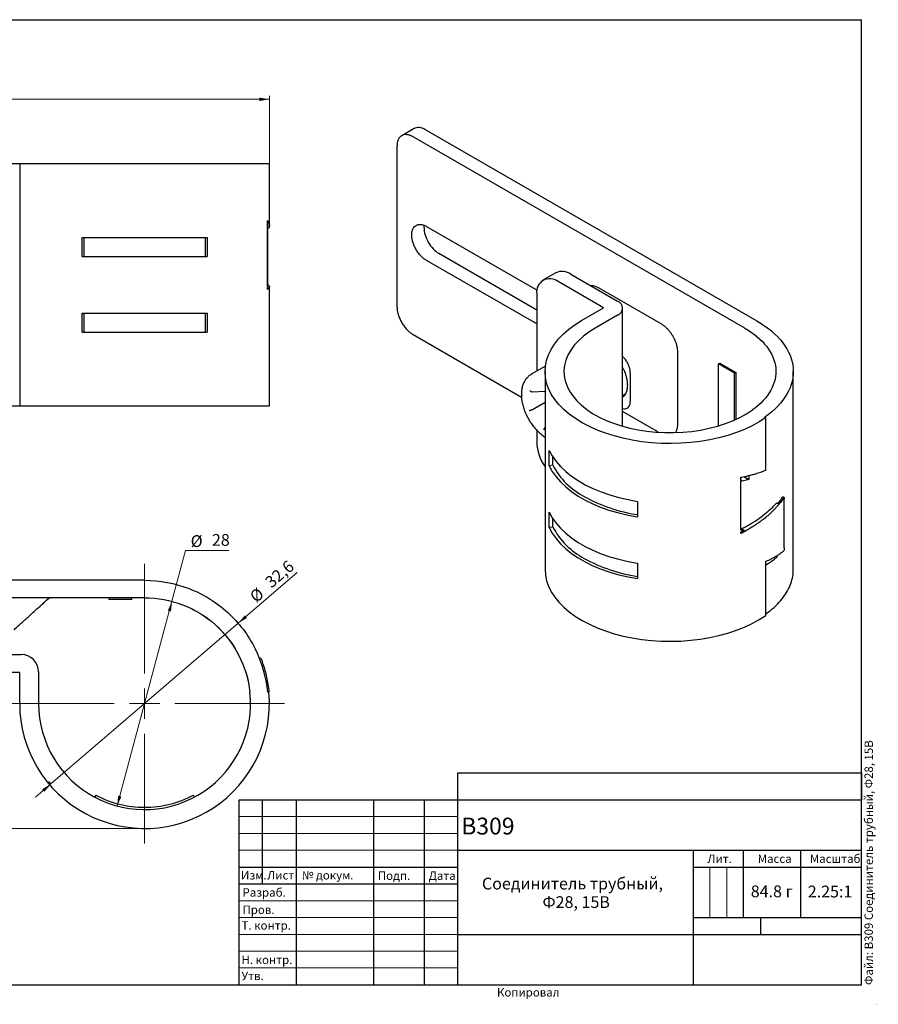
# Model space of a CAD drawing. Units: millimetres. Extents: x 8 to 420, y -1 to 292.
# Drawn here: x 165 to 420, y -1 to 292 of the extents above; entities that cross this region are included whole.
import ezdxf

# ---------------------------------------------------------------- set-up
doc = ezdxf.new("R2010")
doc.units = ezdxf.units.MM
doc.layers.add('ГЕОМЕТРИЯ', color=90, linetype='Continuous', lineweight=25)
doc.styles.add('SLDTEXTSTYLE0', font='TXT', dxfattribs={"width": 0.7, "bigfont": 'bigfont'})
doc.styles.add('SLDTEXTSTYLE1', font='TXT', dxfattribs={"width": 0.7})
doc.dimstyles.new('SLDDIMSTYLE1', dxfattribs={"dimtxt": 3.5, "dimasz": 3, "dimexe": 0, "dimexo": 0.0625, "dimgap": 0.875, "dimtad": 2, "dimdec": 3, "dimlfac": 0.444444, "dimrnd": 1e-09, "dimzin": 12, "dimdsep": 46, "dimtxsty": 'SLDTEXTSTYLE1', "dimsah": 1, "dimcen": 0.09, "dimadec": 0, "dimazin": 3, "dimtfac": 1, "dimtofl": 0, "dimtmove": 0, "dimatfit": 3, "dimfxl": 0, "dimfrac": 2, "dimtolj": 1, "dimtzin": 12, "dimarcsym": 0})
doc.dimstyles.new('SLDDIMSTYLE2', dxfattribs={"dimtxt": 3.5, "dimasz": 3, "dimexe": 0, "dimexo": 0.0625, "dimgap": 0.875, "dimtad": 2, "dimdec": 3, "dimlfac": 0.444444, "dimrnd": 1e-09, "dimzin": 12, "dimdsep": 46, "dimtxsty": 'SLDTEXTSTYLE1', "dimsah": 1, "dimcen": 0.09, "dimadec": 0, "dimazin": 3, "dimtfac": 1, "dimtmove": 0, "dimatfit": 0, "dimfxl": 0, "dimfrac": 2, "dimtolj": 1, "dimtzin": 12, "dimarcsym": 0})
doc.dimstyles.new('SLDDIMSTYLE3', dxfattribs={"dimtxt": 3.5, "dimasz": 3, "dimexe": 0, "dimexo": 0.0625, "dimgap": 0.875, "dimtad": 0, "dimtih": 1, "dimtoh": 1, "dimdec": 3, "dimlfac": 0.444444, "dimrnd": 1e-09, "dimzin": 12, "dimdsep": 46, "dimtxsty": 'SLDTEXTSTYLE1', "dimsah": 1, "dimcen": 0, "dimadec": 0, "dimazin": 3, "dimtfac": 1, "dimtofl": 0, "dimtmove": 0, "dimatfit": 3, "dimfxl": 0, "dimfrac": 2, "dimtolj": 1, "dimtzin": 12, "dimarcsym": 0})

# ---------------------------------------------------------------- blocks, each defined once
blk = doc.blocks.new('_D_1')
at = {"color": 7, "linetype": 'Continuous', "lineweight": 0}
for p, q in [((62.41, 125.29), (44.65, 125.29)), ((45.65, 125.29), (45.65, 51.49)), ((201.91, 51.49), (44.65, 51.49))]:
    blk.add_line(p, q, dxfattribs=at)
at = {"color": 7, "linetype": 'Continuous', "lineweight": 18}
for points in [[(45.65, 125.29), (45.15, 122.29), (46.15, 122.29)], [(45.65, 51.49), (46.15, 54.49), (45.15, 54.49)]]:
    blk.add_solid(points, dxfattribs=at)
at = {"color": 7, "linetype": 'Continuous', "lineweight": 18, "insert": (41.14, 83.88), "char_height": 3.5, "attachment_point": 1, "rotation": 90, "style": 'SLDTEXTSTYLE1'}
blk.add_mtext('32,8', dxfattribs=at)
blk = doc.blocks.new('_D_3')
at = {"color": 7, "linetype": 'Continuous', "lineweight": 0}
for p, q in [((229.74, 112.5), (247.28, 127.56)), ((174.09, 64.72), (229.74, 112.5)), ((229.74, 112.5), (229.09, 113.26)), ((174.09, 64.72), (169.53, 60.81)), ((174.09, 64.72), (173.43, 65.48))]:
    blk.add_line(p, q, dxfattribs=at)
at = {"color": 7, "linetype": 'Continuous', "lineweight": 18}
for points in [[(229.74, 112.5), (232.34, 114.08), (231.69, 114.84)], [(174.09, 64.72), (171.48, 63.15), (172.14, 62.39)]]:
    blk.add_solid(points, dxfattribs=at)
at = {"color": 7, "linetype": 'Continuous', "lineweight": 18, "char_height": 3.5, "attachment_point": 1, "rotation": 40.6492, "style": 'SLDTEXTSTYLE1'}
for s, insert in [('32,6', (237.37, 125.47)), ('%%c', (232.8, 121.08))]:
    blk.add_mtext(s, dxfattribs=dict(at, insert=insert))
blk = doc.blocks.new('_D_4')
at = {"color": 7, "linetype": 'Continuous', "lineweight": 0}
for p, q in [((210.06, 119.04), (214.12, 134.18)), ((214.12, 134.18), (227.01, 134.18)), ((193.76, 58.19), (210.06, 119.04))]:
    blk.add_line(p, q, dxfattribs=at)
at = {"color": 7, "linetype": 'Continuous', "lineweight": 18}
blk.add_arc((201.91, 88.61), 31.5, 6.1506, 76.8183, dxfattribs=at)
for points in [[(210.06, 119.04), (208.81, 116.27), (209.77, 116.01)], [(193.76, 58.19), (195.02, 60.95), (194.05, 61.21)]]:
    blk.add_solid(points, dxfattribs=at)
at = {"color": 7, "linetype": 'Continuous', "lineweight": 18, "char_height": 3.5, "attachment_point": 1, "style": 'SLDTEXTSTYLE1'}
for s, insert in [('%%c', (215.62, 138.69)), ('28', (221.94, 139.04))]:
    blk.add_mtext(s, dxfattribs=dict(at, insert=insert))
blk = doc.blocks.new('SW_CENTERMARKSYMBOL_0')
at = {"color": 0, "linetype": 'Continuous', "lineweight": 18}
for p, q in [((0, 9), (0, 41.62)), ((0, 0), (0, 4.5)), ((-9, 0), (-41.62, 0)), ((0, 0), (-4.5, 0)), ((0, 0), (0, -4.5)), ((0, 0), (4.5, 0)), ((9, 0), (41.62, 0)), ((0, -9), (0, -41.62))]:
    blk.add_line(p, q, dxfattribs=at)
blk = doc.blocks.new('_D_7')
at = {"color": 7, "linetype": 'Continuous', "lineweight": 0}
for p, q in [((55.66, 242.43), (55.66, 269.32)), ((239.04, 268.32), (55.66, 268.32)), ((239.04, 249.18), (239.04, 269.32))]:
    blk.add_line(p, q, dxfattribs=at)
at = {"color": 7, "linetype": 'Continuous', "lineweight": 18}
for points in [[(55.66, 268.32), (58.66, 267.82), (58.66, 268.82)], [(239.04, 268.32), (236.04, 268.82), (236.04, 267.82)]]:
    blk.add_solid(points, dxfattribs=at)
at = {"color": 7, "linetype": 'Continuous', "lineweight": 18, "insert": (143.27, 272.83), "char_height": 3.5, "attachment_point": 1, "style": 'SLDTEXTSTYLE1'}
blk.add_mtext('81,5', dxfattribs=at)

msp = doc.modelspace()

# ---------------------------------------------------------------- linework, layer by layer
at = {"color": 7, "linetype": 'Continuous', "lineweight": 25}
for p, q in [((20, 292), (415, 292)), ((415, 5), (415, 292)), ((295, 60), (295, 68)), ((295, 68), (415, 68)), ((415, 68), (415, 60)), ((230, 5), (230, 60)), ((230, 60), (415, 60)), ((237, 35), (237, 60)), ((247, 60), (247, 5)), ((270, 60), (270, 5)), ((285, 60), (285, 5)), ((295, 5), (295, 60)), ((415, 5), (415, 60)), ((295, 45), (415, 45)), ((365, 45), (365, 5)), ((380, 25), (380, 45)), ((397, 25), (397, 45)), ((230, 40), (295, 40)), ((365, 40), (415, 40)), ((230, 35), (295, 35)), ((365, 25), (415, 25)), ((385, 25), (385, 20)), ((295, 20), (415, 20)), ((20, 5), (415, 5)), ((230, 5), (415, 5))]:
    msp.add_line(p, q, dxfattribs=at)
at = {"color": 7, "linetype": 'Continuous', "lineweight": 18}
for p, q in [((230, 55), (295, 55)), ((230, 50), (295, 50)), ((230, 45), (295, 45)), ((370, 40), (370, 25)), ((375, 40), (375, 25)), ((230, 30), (295, 30)), ((230, 25), (295, 25)), ((230, 20), (295, 20)), ((230, 15), (295, 15)), ((230, 10), (295, 10))]:
    msp.add_line(p, q, dxfattribs=at)
at = {"layer": 'ГЕОМЕТРИЯ'}
for p, q in [((282.0109, 259.6214), (278.3517, 257.5089)), ((384.0271, 202.3427), (285.3857, 259.2872)), ((380.3678, 200.2303), (281.7264, 257.1747)), ((276.9534, 254.4185), (276.9534, 206.6508)), ((164.787, 249.1843), (145.662, 249.1843)), ((164.787, 249.1843), (164.787, 177.1843)), ((239.037, 249.1843), (164.787, 249.1843)), ((239.037, 230.8093), (239.037, 249.1843)), ((238.4182, 231.1568), (238.4182, 232.3093)), ((238.4314, 231.5593), (238.4314, 231.1408)), ((238.4182, 213.5922), (238.4182, 230.3306)), ((238.4314, 230.7127), (238.4314, 229.8343)), ((238.587, 213.5536), (238.587, 230.8093)), ((238.587, 230.0593), (238.8832, 230.0593)), ((284.9879, 230.1213), (285.0522, 230.8376)), ((285.7039, 230.5355), (318.6401, 211.5218)), ((183.3495, 227.2468), (220.4745, 227.2468)), ((183.3495, 221.6218), (183.3495, 227.2468)), ((183.912, 221.6218), (183.912, 227.2468)), ((219.912, 227.2468), (219.912, 221.6218)), ((220.4745, 227.2468), (220.4745, 221.6218)), ((289.3631, 222.5432), (318.4783, 205.7354)), ((183.3495, 221.6218), (220.4745, 221.6218)), ((318.4783, 201.5105), (285.7039, 220.4308)), ((324.161, 216.7489), (320.3426, 214.5446)), ((338.3656, 206.2921), (324.8422, 214.099)), ((328.6606, 216.3033), (342.5022, 208.3127)), ((238.4182, 211.7694), (238.4182, 212.3353)), ((239.037, 177.1843), (239.037, 212.5203)), ((336.779, 212.3493), (338.3565, 211.4386)), ((338.3565, 211.4386), (353.9665, 202.4272)), ((318.4783, 210.424), (318.4783, 187.4606)), ((331.8426, 202.5264), (338.3656, 206.2921)), ((344.0179, 171.1038), (344.0179, 206.2003)), ((183.3495, 199.1218), (183.3495, 204.7468)), ((183.3495, 204.7468), (220.4745, 204.7468)), ((183.912, 199.1218), (183.912, 204.7468)), ((219.912, 204.7468), (219.912, 199.1218)), ((220.4745, 204.7468), (220.4745, 199.1218)), ((342.5022, 204.0878), (335.8201, 200.2303)), ((353.9665, 202.4272), (355.5453, 201.5157)), ((183.3495, 199.1218), (220.4745, 199.1218)), ((281.7264, 198.3838), (313.962, 179.7746)), ((360.3212, 193.2435), (360.3213, 191.4203)), ((360.3213, 191.4203), (360.3213, 173.3944)), ((321.0706, 188.9571), (316.8874, 186.5422)), ((372.4924, 189.6197), (372.8901, 189.8493)), ((377.2654, 186.8643), (372.4924, 189.6197)), ((372.4924, 171.2376), (372.4924, 189.6197)), ((372.8901, 189.8493), (377.6631, 187.0939)), ((320.9689, 187.3718), (320.9689, 128.5809)), ((346.3206, 187.0002), (346.3206, 178.5493)), ((377.2654, 186.8643), (377.6631, 187.0939)), ((377.2654, 172.971), (377.2654, 186.8643)), ((377.6631, 187.0939), (377.6631, 173.1238)), ((394.7689, 128.5809), (394.7689, 187.3718)), ((317.153, 181.3582), (320.9689, 181.4918)), ((344.0179, 180.2512), (344.8995, 180.7601)), ((145.662, 177.1843), (164.787, 177.1843)), ((164.787, 177.1843), (239.037, 177.1843)), ((317.2032, 176.1088), (320.9689, 178.2827)), ((353.9665, 169.7247), (344.0179, 175.4679)), ((360.3213, 173.3944), (360.3212, 171.5714)), ((386.623, 173.6577), (386.3035, 173.8421)), ((386.623, 158.0414), (386.623, 173.6577)), ((318.4783, 169.9843), (318.4783, 166.3308)), ((354.6019, 169.3579), (353.9665, 169.7247)), ((322.2339, 159.319), (322.2339, 163.912)), ((323.3206, 159.4871), (323.3206, 161.9524)), ((323.3206, 159.4871), (322.2339, 159.319)), ((379.1347, 154.9943), (379.1347, 155.9354)), ((381.5305, 155.2867), (379.1961, 154.6631)), ((380.0892, 156.1188), (381.5305, 155.2867)), ((381.5305, 156.4366), (381.5305, 155.2867)), ((379.1347, 155.1823), (379.3818, 155.0396)), ((379.1347, 140.6521), (379.1347, 154.3197)), ((391.9992, 149.9082), (391.6581, 150.1051)), ((392.0941, 134.8988), (392.0941, 149.4877)), ((348.4853, 148.7574), (348.4853, 144.1644)), ((390.1345, 148.0409), (389.8329, 148.215)), ((322.2339, 140.9468), (322.2339, 145.5398)), ((323.3206, 141.1149), (323.3206, 143.5803)), ((323.3206, 141.1149), (322.2339, 140.9468)), ((379.3811, 140.6168), (380.1659, 140.1638)), ((379.1347, 139.1637), (379.1347, 139.6258)), ((348.4853, 130.3853), (348.4853, 125.7922)), ((386.623, 114.8668), (386.623, 130.9536)), ((201.912, 125.2882), (62.412, 125.2882)), ((201.912, 120.1132), (62.412, 120.1132)), ((172.7649, 119.3936), (173.5162, 120.0986)), ((173.562, 120.1132), (172.9176, 119.5248)), ((191.337, 119.5507), (191.337, 120.1132)), ((198.087, 119.5507), (198.087, 120.1132)), ((171.6742, 118.3908), (172.95, 119.5544)), ((172.8021, 119.4273), (172.9375, 119.5496)), ((172.8025, 119.4277), (172.9372, 119.5493)), ((172.9196, 119.5271), (172.9376, 119.5498)), ((198.087, 119.5507), (191.337, 119.5507)), ((145.662, 103.2382), (165.237, 103.2382)), ((236.0119, 102.1132), (236.4954, 102.1132)), ((236.58, 101.8944), (236.0977, 101.8944)), ((164.787, 97.8382), (145.662, 97.8382)), ((164.787, 88.6132), (164.787, 97.8382)), ((170.412, 98.0632), (170.412, 88.6132)), ((238.8832, 91.9882), (238.4314, 91.9882)), ((187.377, 61.4302), (187.0587, 60.8349)), ((216.7653, 60.8349), (216.447, 61.4302))]:
    msp.add_line(p, q, dxfattribs=at)
at = {"layer": 'ГЕОМЕТРИЯ', "flags": 128}
for points in [[(386.623, 173.6577), (384.6633, 172.4031), (382.5385, 171.2415), (380.2618, 170.1802), (377.8474, 169.2257), (375.3102, 168.3839), (372.6661, 167.66), (369.9314, 167.0587), (367.1232, 166.5836), (364.2589, 166.2376), (361.3562, 166.0229), (358.4333, 165.9409), (355.5083, 165.9921), (352.5994, 166.1761), (349.7246, 166.4917), (346.9018, 166.9371), (344.1485, 167.5095), (341.4819, 168.2053), (338.9185, 169.0202), (336.4743, 169.9491), (334.1643, 170.9862), (332.0031, 172.1252), (330.0039, 173.3589), (328.1793, 174.6796), (326.5406, 176.0792), (325.0979, 177.549), (323.8602, 179.0798), (322.8352, 180.6621), (322.0293, 182.2862), (321.4475, 183.9418), (321.0933, 185.6187), (320.9691, 187.3065), (321.0755, 188.9948), (321.4119, 190.6729), (321.9763, 192.3305), (322.765, 193.9574), (323.7733, 195.5433), (324.9948, 197.0784), (326.4219, 198.5532), (328.0459, 199.9586), (329.8565, 201.2857), (331.8426, 202.5264)], [(335.8201, 200.2303), (333.9994, 199.0853), (332.3547, 197.8547), (330.898, 196.5475), (329.6401, 195.1733), (328.59, 193.7421), (327.7555, 192.2644), (327.1425, 190.7509), (326.7558, 189.2128), (326.5979, 187.6612), (326.6702, 186.1075), (326.972, 184.563), (327.5011, 183.039), (328.2538, 181.5467), (329.2245, 180.097), (330.4061, 178.7004), (331.7899, 177.3671), (333.3659, 176.1069), (335.1226, 174.9291), (337.0471, 173.8421), (339.1253, 172.854), (341.3422, 171.9719), (343.6814, 171.2023), (346.1259, 170.5509), (348.6578, 170.0224), (351.2586, 169.6206), (353.9094, 169.3484), (356.5908, 169.208), (359.2832, 169.2002), (361.9668, 169.3252), (364.6222, 169.5821), (367.2299, 169.9689), (369.7708, 170.4828), (372.2264, 171.1202), (374.5788, 171.8762), (376.8107, 172.7455), (378.906, 173.7216), (380.8491, 174.7974), (382.6261, 175.9651)], [(322.2339, 163.912), (323.1234, 162.2642), (324.2396, 160.6631), (325.5755, 159.119), (327.1222, 157.642), (328.8697, 156.2416), (330.8068, 154.9269), (332.9209, 153.7065), (335.1982, 152.5882), (337.624, 151.5794), (340.1826, 150.6865), (342.8573, 149.9153), (345.6309, 149.2709), (348.4853, 148.7574)], [(322.2339, 159.319), (323.1234, 157.6712), (324.2396, 156.07), (325.5755, 154.526), (327.1222, 153.0489), (328.8697, 151.6485), (330.8068, 150.3339), (332.9209, 149.1134), (335.1982, 147.9952), (337.624, 146.9863), (340.1826, 146.0934), (342.8573, 145.3223), (345.6309, 144.6779), (348.4853, 144.1644)], [(322.2339, 145.5398), (323.1234, 143.8921), (324.2396, 142.2909), (325.5755, 140.7468), (327.1222, 139.2698), (328.8697, 137.8694), (330.8068, 136.5547), (332.9209, 135.3343), (335.1982, 134.216), (337.624, 133.2072), (340.1826, 132.3143), (342.8573, 131.5431), (345.6309, 130.8987), (348.4853, 130.3853)], [(322.2339, 140.9468), (323.1234, 139.299), (324.2396, 137.6979), (325.5755, 136.1538), (327.1222, 134.6768), (328.8697, 133.2764), (330.8068, 131.9617), (332.9209, 130.7413), (335.1982, 129.623), (337.624, 128.6142), (340.1826, 127.7213), (342.8573, 126.9501), (345.6309, 126.3057), (348.4853, 125.7922)], [(320.9689, 128.5809), (320.9691, 128.5156), (321.0933, 126.8278), (321.4475, 125.1508), (322.0293, 123.4952), (322.8352, 121.8712), (323.8602, 120.2889), (325.0979, 118.7581), (326.5406, 117.2883), (328.1793, 115.8887), (330.0039, 114.5679), (332.0031, 113.3342), (334.1643, 112.1953), (336.4743, 111.1581), (338.9185, 110.2292), (341.4819, 109.4144), (344.1485, 108.7186), (346.9018, 108.1462), (349.7246, 107.7008), (352.5994, 107.3851), (355.5083, 107.2011), (358.4333, 107.15), (361.3562, 107.232), (364.2589, 107.4467), (367.1232, 107.7926), (369.9314, 108.2678), (372.6661, 108.8691), (375.3102, 109.5929), (377.8474, 110.4347), (380.2618, 111.3893), (382.5385, 112.4506), (384.6633, 113.6122), (386.623, 114.8668)]]:
    msp.add_lwpolyline(points, dxfattribs=at)
at = {"layer": 'ГЕОМЕТРИЯ'}
for centre, radius, start, end in [((326.025, 212.6299), 4.5211, 54.341062, 114.34848), ((322.3774, 211.0196), 3.9444, 51.32581, 188.684942), ((341.7005, 206.2003), 2.2595, 290.783421, 69.216579), ((332.0172, 166.9088), 13.5513, 182.444611, 215.383432), ((342.8876, 169.7387), 22.0899, 207.651121, 242.355087), ((355.2322, 191.0974), 46.7493, 241.098606, 261.701999), ((342.8876, 151.3665), 22.0899, 207.651121, 242.355087), ((355.2322, 172.7253), 46.7493, 241.098606, 261.701999), ((165.237, 98.0632), 5.175, 360, 90), ((201.912, 88.6132), 37.125, 180, 5.215909), ((201.912, 88.6132), 31.5, 180, 6.15064), ((201.912, 88.6132), 30.825, 241.866157, 270), ((201.912, 88.6132), 30.825, 270, 298.133843)]:
    msp.add_arc(centre, radius, start, end, dxfattribs=at)
for centre, major_axis, ratio, start_param, end_param in [((201.912, 230.8093), (36.675, 0), 0.22222222, 0, 0.09215492), ((358.0939, 157.4335), (36.5878, 3.969), 0.63700812, 5.70598179, 5.79934992)]:
    msp.add_ellipse(centre, major_axis=major_axis, ratio=ratio, start_param=start_param, end_param=end_param, dxfattribs=at)
for points, knots in [([(281.7264, 257.1747), (281.6364, 257.225), (281.4573, 257.3252), (281.1901, 257.4528), (280.9258, 257.5628), (280.6645, 257.6536), (280.406, 257.7256), (280.1505, 257.7786), (279.6918, 257.841), (279.0565, 257.8184), (278.3305, 257.5454), (277.7308, 257.053), (277.3624, 256.4636), (277.1507, 255.9066), (277.0371, 255.4476), (276.9663, 254.9532), (276.9577, 254.5973), (276.9534, 254.4185)], [0, 0, 0, 0, 0.03601265, 0.07174648, 0.10731391, 0.14282894, 0.17840608, 0.21415924, 0.25020066, 0.37505727, 0.50003239, 0.62488899, 0.74986411, 0.8126818, 0.87490255, 0.93713815, 1, 1, 1, 1]), ([(285.3857, 259.2872), (285.0731, 259.4472), (284.4481, 259.7673), (283.5489, 259.9565), (282.7111, 259.9393), (282.2443, 259.7273), (282.011, 259.6213)], [0, 0, 0, 0, 0.25002579, 0.50005157, 0.75007736, 1, 1, 1, 1]), ([(238.4182, 232.3093), (238.4726, 232.2411), (238.588, 232.0963), (238.7365, 231.8656), (238.8688, 231.6091), (238.9718, 231.3267), (239.0424, 230.9798), (239.0401, 230.6194), (238.9731, 230.2968), (238.9079, 230.1243), (238.8832, 230.0593)], [0, 0, 0, 0, 0.09191276, 0.19499191, 0.30923729, 0.43464868, 0.57122585, 0.77041874, 0.91334615, 1, 1, 1, 1]), ([(238.4182, 230.3306), (238.4185, 230.3772), (238.4191, 230.4699), (238.424, 230.6069), (238.4331, 230.7613), (238.448, 230.9298), (238.4638, 231.0373), (238.4717, 231.0911)], [0, 0, 0, 0, 0.16708159, 0.33240673, 0.49859486, 0.74893245, 1, 1, 1, 1]), ([(285.7039, 220.4308), (285.6214, 220.4799), (285.4572, 220.5777), (285.2123, 220.7434), (284.97, 220.9223), (284.7304, 221.1157), (284.4936, 221.3232), (284.2593, 221.545), (283.8388, 221.9734), (283.2565, 222.6664), (282.591, 223.685), (282.0413, 224.7713), (281.6365, 225.8853), (281.3835, 226.9847), (281.3012, 228.0244), (281.3834, 228.9695), (281.6363, 229.7765), (282.0411, 230.4235), (282.5906, 230.8751), (283.2563, 231.1255), (283.893, 231.1479), (284.4321, 231.0608), (284.8486, 230.9406), (285.2734, 230.7703), (285.5599, 230.614), (285.7039, 230.5355)], [0, 0, 0, 0, 0.01801171, 0.03588419, 0.05367367, 0.07143716, 0.08923194, 0.10711497, 0.12514238, 0.187589, 0.2501003, 0.31254692, 0.37505821, 0.43750484, 0.50001613, 0.56246276, 0.62497405, 0.68742067, 0.74993197, 0.81237859, 0.87488988, 0.90630833, 0.93742884, 0.96855746, 1, 1, 1, 1]), ([(284.9879, 230.1213), (284.9879, 229.46), (285.1018, 228.7332), (285.5401, 227.2581), (285.8644, 226.5104), (286.6744, 225.1076), (287.1597, 224.4529), (288.2179, 223.3358), (288.7904, 222.8738), (289.3631, 222.5432)], [0, 0, 0, 0, 0.25, 0.25, 0.5, 0.5, 0.75, 0.75, 1, 1, 1, 1]), ([(238.6272, 212.4741), (238.58, 212.4391), (238.5257, 212.5456), (238.444, 212.9688), (238.4182, 213.2798), (238.4182, 213.5922)], [0, 0, 0, 0, 0.5, 0.5, 1, 1, 1, 1]), ([(238.4298, 213.2524), (238.486, 213.2203), (238.692, 213.1025), (239.0027, 212.7956), (239.1502, 212.3327), (238.6622, 211.9571), (238.4182, 211.7694)], [0, 0, 0, 0, 0.0658707, 0.24157733, 0.62078864, 1, 1, 1, 1]), ([(238.4293, 213.2665), (238.4398, 213.2752), (238.4941, 213.3205), (238.5716, 213.4164), (238.552, 213.5034), (238.5407, 213.5536)], [0, 0, 0, 0, 0.09172233, 0.47538456, 1, 1, 1, 1]), ([(334.4402, 212.9668), (334.6104, 212.9808), (335.0509, 213.017), (335.8472, 212.8251), (336.4684, 212.5079), (336.779, 212.3493)], [0, 0, 0, 0, 0.2395225, 0.61987327, 1, 1, 1, 1]), ([(276.9534, 206.6508), (276.9548, 206.5462), (276.9576, 206.3376), (276.9807, 206.0158), (277.0176, 205.6893), (277.0696, 205.3575), (277.1365, 205.0205), (277.2182, 204.6782), (277.3936, 204.0472), (277.7307, 203.119), (278.3301, 201.9347), (279.0563, 200.8229), (279.7509, 199.9965), (280.339, 199.4125), (280.7934, 199.0191), (281.2568, 198.6697), (281.5694, 198.4794), (281.7264, 198.3838)], [0, 0, 0, 0, 0.036012655, 0.071746485, 0.107313913, 0.142828942, 0.178406082, 0.21415924, 0.250200661, 0.375057266, 0.500032386, 0.624888991, 0.749864111, 0.812681804, 0.874902547, 0.937138153, 1, 1, 1, 1]), ([(384.0271, 202.3427), (387.2225, 200.498), (389.8198, 198.3091), (393.47, 193.5359), (394.5218, 190.9531), (394.9381, 185.741), (394.3025, 183.1133), (391.4286, 178.1664), (389.1914, 175.8488), (386.3035, 173.8422)], [0, 0, 0, 0, 0.25, 0.25, 0.5, 0.5, 0.75, 0.75, 1, 1, 1, 1]), ([(355.5453, 201.5157), (355.636, 201.4611), (355.8166, 201.3527), (356.0854, 201.17), (356.3505, 200.9739), (356.6119, 200.763), (356.8695, 200.5373), (357.1237, 200.298), (357.2892, 200.127), (357.3721, 200.0414)], [0, 0, 0, 0, 0.14525199, 0.28898016, 0.43161225, 0.57358593, 0.71534496, 0.85733511, 1, 1, 1, 1]), ([(357.3721, 200.0414), (357.3772, 200.036), (357.4975, 199.909), (357.728, 199.6527), (358.0522, 199.2556), (358.3598, 198.8392), (358.6526, 198.4048), (358.8321, 198.1026), (358.9223, 197.9507)], [0, 0, 0, 0, 0.00886794, 0.20815093, 0.4056815, 0.60268115, 0.80038119, 1, 1, 1, 1]), ([(380.3678, 200.2303), (383.0842, 198.6621), (385.2974, 196.8044), (388.427, 192.7537), (389.3425, 190.5619), (389.7546, 186.1329), (389.2512, 183.8971), (386.8914, 179.6761), (385.0358, 177.6922), (382.6261, 175.9651)], [0, 0, 0, 0, 0.25, 0.25, 0.5, 0.5, 0.75, 0.75, 1, 1, 1, 1]), ([(358.9223, 197.9507), (358.9498, 197.9026), (359.0047, 197.8067), (359.0576, 197.7097), (359.084, 197.6613)], [0, 0, 0, 0, 0.50115597, 1, 1, 1, 1]), ([(359.084, 197.6613), (359.1358, 197.5636), (359.2392, 197.3688), (359.3828, 197.0728), (359.5173, 196.7755), (359.6418, 196.4766), (359.7567, 196.1761), (359.8618, 195.8742), (359.9261, 195.6697), (359.9569, 195.5659), (359.9577, 195.5631)], [0, 0, 0, 0, 0.14308453, 0.28532352, 0.42706072, 0.56864352, 0.71042044, 0.85273859, 0.99594114, 1, 1, 1, 1]), ([(359.9577, 195.5631), (359.9905, 195.4482), (360.0559, 195.219), (360.1363, 194.8786), (360.203, 194.5425), (360.255, 194.2105), (360.2922, 193.8831), (360.3159, 193.5593), (360.3195, 193.3491), (360.3212, 193.2435)], [0, 0, 0, 0, 0.14293355, 0.28510081, 0.42694574, 0.56891535, 0.71145546, 0.85500658, 1, 1, 1, 1]), ([(345.3889, 190.1368), (345.1696, 190.4859), (344.7647, 191.1305), (344.2527, 191.6163), (344.0179, 191.8391)], [0, 0, 0, 0, 0.54153035, 1, 1, 1, 1]), ([(344.0179, 188.5257), (344.1642, 188.2478), (344.5677, 187.4817), (345.019, 186.1748), (345.3802, 184.6716), (345.4238, 183.7438), (345.4455, 183.2799)], [0, 0, 0, 0, 0.15940854, 0.4396057, 0.71980285, 1, 1, 1, 1]), ([(346.2354, 187.8944), (346.2169, 187.9885), (346.18, 188.1765), (346.1053, 188.4631), (346.0168, 188.7521), (345.882, 189.1302), (345.684, 189.599), (345.4877, 189.9567), (345.3889, 190.1368)], [0, 0, 0, 0, 0.12703196, 0.2537446, 0.38077292, 0.50874719, 0.75281382, 1, 1, 1, 1]), ([(346.3206, 187.0002), (346.3196, 187.0722), (346.3176, 187.2158), (346.3009, 187.4381), (346.275, 187.6638), (346.2486, 187.8176), (346.2354, 187.8944)], [0, 0, 0, 0, 0.25137192, 0.5012599, 0.75051631, 1, 1, 1, 1]), ([(316.9176, 186.53), (316.7773, 186.4562), (316.3356, 186.224), (315.7092, 185.6516), (315.0589, 184.8515), (314.5521, 183.9179), (314.186, 182.8682), (313.9827, 181.836), (313.943, 181.1419), (313.9265, 180.8553)], [0, 0, 0, 0, 0.07290085, 0.229532548, 0.385798209, 0.544875649, 0.709240507, 0.879959287, 1, 1, 1, 1]), ([(316.4277, 181.7494), (316.4902, 181.6795), (316.6158, 181.539), (316.8313, 181.4166), (317.0113, 181.3669), (317.1081, 181.3521), (317.1517, 181.3585), (317.153, 181.3587)], [0, 0, 0, 0, 0.32292658, 0.64915928, 0.82707818, 0.99483493, 1, 1, 1, 1]), ([(345.4455, 183.2799), (345.4238, 182.8412), (345.3802, 181.9637), (345.019, 180.8775), (344.5677, 180.0916), (344.1642, 179.7913), (344.0179, 179.6825)], [0, 0, 0, 0, 0.28019715, 0.5603943, 0.84059146, 1, 1, 1, 1]), ([(313.9265, 180.8553), (313.924, 180.6142), (313.9167, 179.9345), (314.0324, 178.777), (314.3136, 177.3911), (314.7417, 175.9996), (315.3033, 174.627), (315.9877, 173.2951), (316.7829, 172.0249), (317.6771, 170.8384), (318.6568, 169.7497), (319.7149, 168.7995), (320.4924, 168.185), (320.924, 167.9446), (320.9689, 167.9196)], [0, 0, 0, 0, 0.05174149, 0.14582645, 0.23976426, 0.33340153, 0.42668549, 0.51974516, 0.61278554, 0.70600895, 0.79961941, 0.89386676, 0.98896239, 1, 1, 1, 1]), ([(316.239, 175.8162), (316.2641, 175.8176), (316.3096, 175.8201), (316.3802, 175.8294), (316.4646, 175.8436), (316.5675, 175.8654), (316.7171, 175.9056), (316.8853, 175.9607), (317.0638, 176.0335), (317.1577, 176.0843), (317.2032, 176.1088)], [0, 0, 0, 0, 0.10122226, 0.18384865, 0.24787446, 0.38096408, 0.49833648, 0.67768987, 0.84391016, 1, 1, 1, 1]), ([(344.0179, 176.3688), (344.2536, 176.3197), (344.7663, 176.2129), (345.1705, 176.3918), (345.3889, 176.4885)], [0, 0, 0, 0, 0.45979882, 1, 1, 1, 1]), ([(345.3889, 176.4885), (345.439, 176.5198), (345.5392, 176.5823), (345.6753, 176.6985), (345.8004, 176.8309), (345.9274, 176.9996), (346.0494, 177.2098), (346.1597, 177.466), (346.2101, 177.6573), (346.2352, 177.7528)], [0, 0, 0, 0, 0.12335691, 0.24622531, 0.36918687, 0.49282191, 0.66371191, 0.83227276, 1, 1, 1, 1]), ([(346.2352, 177.7528), (346.2484, 177.8146), (346.2748, 177.9381), (346.3008, 178.1342), (346.3176, 178.3372), (346.3196, 178.4785), (346.3206, 178.5493)], [0, 0, 0, 0, 0.24989201, 0.49928581, 0.74903762, 1, 1, 1, 1]), ([(320.676, 170.045), (320.6844, 170.1241), (320.7012, 170.283), (320.7916, 170.5055), (320.8869, 170.6673), (320.9442, 170.7364), (320.9689, 170.7663)], [0, 0, 0, 0, 0.3354755, 0.6743856, 0.85921843, 1, 1, 1, 1]), ([(360.3212, 171.5714), (360.3194, 171.4676), (360.3157, 171.2613), (360.2919, 170.9646), (360.2546, 170.68), (360.2026, 170.4082), (360.136, 170.1492), (360.0558, 169.9019), (359.9905, 169.7485), (359.9578, 169.6716)], [0, 0, 0, 0, 0.145251961, 0.288980104, 0.431612184, 0.573585864, 0.715344906, 0.857335082, 1, 1, 1, 1]), ([(359.9578, 169.6716), (359.9557, 169.6669), (359.8867, 169.5141), (359.7936, 169.3884), (359.7034, 169.2665)], [0, 0, 0, 0, 0.030720295, 1, 1, 1, 1]), ([(379.1347, 155.9354), (379.3902, 155.9827), (379.9322, 156.0832), (380.771, 156.2578), (381.6808, 156.4655), (382.6524, 156.7118), (383.8065, 157.0371), (384.9523, 157.4062), (385.9314, 157.7627), (386.4335, 157.965), (386.623, 158.0414)], [0, 0, 0, 0, 0.09191276, 0.19499191, 0.30923729, 0.43464868, 0.57122585, 0.77041874, 0.91334615, 1, 1, 1, 1]), ([(379.1347, 154.3197), (379.1362, 154.3583), (379.139, 154.4351), (379.1612, 154.5558), (379.2026, 154.6984), (379.271, 154.8633), (379.3448, 154.9808), (379.3818, 155.0396)], [0, 0, 0, 0, 0.16708159, 0.33240673, 0.49859486, 0.74893245, 1, 1, 1, 1]), ([(391.9992, 149.9082), (391.8703, 149.7182), (391.6057, 149.328), (391.1696, 148.7344), (390.6883, 148.1172), (390.1564, 147.4783), (389.5711, 146.8192), (388.929, 146.1419), (388.2268, 145.4485), (387.4613, 144.7411), (386.5628, 143.965), (385.528, 143.1371), (384.3553, 142.2751), (383.1279, 141.4446), (381.8474, 140.6479), (380.5204, 139.883), (379.5966, 139.4035), (379.1347, 139.1637)], [0, 0, 0, 0, 0.04582358, 0.09408033, 0.14477028, 0.19789342, 0.25344979, 0.31143938, 0.37186219, 0.43471822, 0.50000747, 0.58333955, 0.66667163, 0.75000372, 0.83333581, 0.9166679, 1, 1, 1, 1]), ([(391.9992, 149.9082), (392.0112, 149.8906), (392.0351, 149.8557), (392.0617, 149.782), (392.0806, 149.6957), (392.092, 149.5981), (392.0934, 149.5242), (392.0941, 149.4877)], [0, 0, 0, 0, 0.20961306, 0.41403447, 0.61363558, 0.80881524, 1, 1, 1, 1]), ([(379.1642, 140.5089), (379.4041, 140.6269), (379.9671, 140.9039), (380.8408, 141.3679), (381.7998, 141.9057), (383.3568, 142.8387), (385.2418, 144.1171), (387.1684, 145.6728), (388.5412, 146.9431), (389.2508, 147.6977), (389.5472, 148.013)], [0, 0, 0, 0, 0.05739865, 0.13470042, 0.21533806, 0.29931153, 0.53948951, 0.73634036, 0.88984802, 1, 1, 1, 1]), ([(389.5472, 148.013), (389.5744, 148.0413), (389.6287, 148.0976), (389.7093, 148.1604), (389.8008, 148.2134), (389.9001, 148.241), (390.0284, 148.2169), (390.1021, 148.1298), (390.1333, 148.0427), (390.1338, 148.0414)], [0, 0, 0, 0, 0.11032098, 0.22000165, 0.33099366, 0.49823049, 0.66747474, 0.99509903, 1, 1, 1, 1]), ([(380.1659, 140.1638), (379.9098, 140.0259), (379.6389, 140.0008), (379.2497, 140.1884), (379.1347, 140.397), (379.1347, 140.6521)], [0, 0, 0, 0, 0.5, 0.5, 1, 1, 1, 1]), ([(392.0941, 134.8988), (392.0934, 134.862), (392.0922, 134.7875), (392.0817, 134.6647), (392.0644, 134.5339), (392.0391, 134.3962), (392.0066, 134.2535), (391.9793, 134.1586), (391.9655, 134.1105)], [0, 0, 0, 0, 0.15624109, 0.31623867, 0.48032073, 0.64879135, 0.8219315, 1, 1, 1, 1]), ([(386.623, 130.9536), (386.8175, 131.0351), (387.2015, 131.1959), (387.7483, 131.4448), (388.2653, 131.6943), (388.7521, 131.9444), (389.21, 132.1942), (389.6401, 132.443), (390.0436, 132.6902), (390.4214, 132.9351), (390.7746, 133.1772), (391.1045, 133.4159), (391.4117, 133.6508), (391.6984, 133.8811), (391.8775, 134.035), (391.9655, 134.1105)], [0, 0, 0, 0, 0.09098128, 0.17961933, 0.26591421, 0.34986594, 0.43147458, 0.51074019, 0.58766281, 0.6622425, 0.73447935, 0.80437344, 0.87192484, 0.93713365, 1, 1, 1, 1]), ([(389.5472, 131.8327), (389.0915, 131.4683), (388.1958, 130.7519), (387.1411, 130.1025), (386.623, 129.7835)], [0, 0, 0, 0, 0.50874368, 1, 1, 1, 1]), ([(390.0741, 132.7419), (390.0498, 132.6683), (390.0008, 132.5197), (389.9053, 132.3096), (389.7956, 132.1182), (389.6745, 131.9508), (389.5896, 131.8721), (389.5472, 131.8327)], [0, 0, 0, 0, 0.19301696, 0.38998549, 0.58743015, 0.79375533, 1, 1, 1, 1]), ([(386.623, 115.2787), (386.6981, 115.3319), (387.5753, 115.9536), (389.1068, 117.213), (390.9874, 119.1297), (392.5059, 121.1513), (393.6606, 123.2523), (394.4081, 125.411), (394.7674, 127.1971), (394.7312, 128.2556), (394.72, 128.5807)], [0, 0, 0, 0, 0.01432372, 0.16730049, 0.32027727, 0.47325404, 0.62623081, 0.77920759, 0.93218436, 1, 1, 1, 1]), ([(201.912, 125.2882), (206.4311, 125.2882), (210.9488, 124.4435), (219.3764, 121.178), (223.2838, 118.7582), (229.9624, 112.6684), (232.7315, 109.0003), (236.7587, 100.9089), (238.0155, 96.4881), (238.4314, 91.9882)], [0, 0, 0, 0, 0.25, 0.25, 0.5, 0.5, 0.75, 0.75, 1, 1, 1, 1]), ([(201.912, 120.1132), (205.7535, 120.1132), (209.5939, 119.4027), (216.7685, 116.654), (220.1006, 114.6167), (225.817, 109.4832), (228.1997, 106.3886), (231.7012, 99.5498), (232.8191, 95.8076), (233.2306, 91.9882)], [0, 0, 0, 0, 0.25, 0.25, 0.5, 0.5, 0.75, 0.75, 1, 1, 1, 1]), ([(163.1426, 110.6068), (163.5851, 111.0093), (164.3833, 111.7353), (165.4593, 112.7165), (166.4214, 113.5947), (167.4729, 114.5546), (168.8007, 115.7667), (170.4504, 117.2727), (171.6576, 118.3747), (172.3149, 118.9747)], [0, 0, 0, 0, 0.14298313, 0.25791006, 0.34809937, 0.45812979, 0.60345094, 0.7840708, 1, 1, 1, 1]), ([(236.58, 101.8944), (236.5695, 101.922), (236.5486, 101.9766), (236.525, 102.0378), (236.5081, 102.0815), (236.4974, 102.1082), (236.4961, 102.1115), (236.4954, 102.1132)], [0, 0, 0, 0, 0.20961306, 0.41403447, 0.61363558, 0.80881524, 1, 1, 1, 1]), ([(236.58, 101.8944), (236.7777, 101.3573), (237.1914, 100.2328), (237.7297, 98.4341), (238.2256, 96.4562), (238.6001, 94.2933), (238.8642, 92.7845), (238.882, 91.9935), (238.8821, 91.9882)], [0, 0, 0, 0, 0.16820574, 0.35215173, 0.55183756, 0.76726267, 0.99842633, 1, 1, 1, 1])]:
    msp.add_open_spline(points, degree=3, knots=knots, dxfattribs=at)
for points in [[(238.4717, 231.0911), (238.4542, 231.113), (238.4364, 231.1349), (238.4182, 231.1568)], [(238.4182, 212.3353), (238.495, 212.3815), (238.5646, 212.4277), (238.6272, 212.4741)], [(379.3818, 155.0396), (379.2997, 155.0243), (379.2173, 155.0093), (379.1347, 154.9943)], [(379.1347, 139.6258), (379.4826, 139.8017), (379.8264, 139.981), (380.1659, 140.1638)]]:
    msp.add_open_spline(points, degree=3, dxfattribs=at)

# ---------------------------------------------------------------- block references
at = {"color": 7, "linetype": 'Continuous', "lineweight": 0}
msp.add_blockref('SW_CENTERMARKSYMBOL_0', (201.912, 88.6132), dxfattribs=at)

# ---------------------------------------------------------------- texts
at = {"color": 7, "linetype": 'Continuous', "lineweight": 0, "insert": (415.9375, 4.941), "char_height": 2.5, "attachment_point": 1, "rotation": 90, "style": 'SLDTEXTSTYLE0'}
msp.add_mtext('Файл: B309 Соединитель трубный, Ф28, 15B', dxfattribs=at)
at = {"color": 7, "linetype": 'Continuous', "lineweight": 0}
for s, insert, char_height, attachment_point, style in [('B309', (303.9767, 54.6986), 5, 2, 'SLDTEXTSTYLE1'), ('Масштаб', (399.7065, 43.7432), 2.5, 1, 'SLDTEXTSTYLE0'), ('Лит.', (369.2409, 43.7432), 2.5, 1, 'SLDTEXTSTYLE0'), ('Масса', (384.1974, 43.7432), 2.5, 1, 'SLDTEXTSTYLE0'), ('Изм.', (230.5628, 38.8214), 2.5, 1, 'SLDTEXTSTYLE0'), ('Лист', (238.3646, 38.8214), 2.5, 1, 'SLDTEXTSTYLE0'), ('№ докум.', (248.7073, 38.8214), 2.5, 1, 'SLDTEXTSTYLE0'), ('Подп.', (271.26, 38.6979), 2.5, 1, 'SLDTEXTSTYLE0'), ('Дата', (286.3789, 38.6979), 2.5, 1, 'SLDTEXTSTYLE0'), ('Соединитель трубный,', (329.1151, 36.845), 3.5, 2, 'SLDTEXTSTYLE0'), ('Разраб.', (231.0184, 33.7111), 2.5, 1, 'SLDTEXTSTYLE0'), ('84.8 г', (388.3951, 34.5326), 3.5, 2, 'SLDTEXTSTYLE0'), ('2.25:1', (405.7008, 34.4826), 3.5, 2, 'SLDTEXTSTYLE1'), ('Ф28, 15B', (330.2259, 31.345), 3.5, 2, 'SLDTEXTSTYLE0'), ('Пров.', (231.0184, 28.5636), 2.5, 1, 'SLDTEXTSTYLE0'), ('Т. контр.', (230.7379, 23.9019), 2.5, 1, 'SLDTEXTSTYLE0'), ('Н. контр.', (230.7379, 13.6689), 2.5, 1, 'SLDTEXTSTYLE0'), ('Утв.', (230.7379, 8.8949), 2.5, 1, 'SLDTEXTSTYLE0'), ('Копировал', (306.6802, 4.0114), 2.5, 1, 'SLDTEXTSTYLE0'), ('Версия 3', (419.4577, -0.6712), 0.1, 1, 'SLDTEXTSTYLE0')]:
    msp.add_mtext(s, dxfattribs=dict(at, insert=insert, char_height=char_height, attachment_point=attachment_point, style=style))

# ---------------------------------------------------------------- dimensions: what is measured, and where the dimension line sits
at = {"color": 7, "linetype": 'Continuous', "lineweight": 18}
dim = msp.add_linear_dim(base=(55.662, 268.3211), p1=(239.037, 249.1843), p2=(55.662, 242.4343), dimstyle='SLDDIMSTYLE1', dxfattribs=at)
dim.commit()
dim.dimension.update_dxf_attribs({"geometry": '_D_7', "text_midpoint": (147.3495, 268.3211), "dimtype": 160})
dim = msp.add_diameter_dim_2p(p1=(210.0648, 119.0398), p2=(193.7592, 58.1865), dimstyle='SLDDIMSTYLE3', dxfattribs=at)
dim.commit()
dim.dimension.update_dxf_attribs({"geometry": '_D_4', "text_midpoint": (221.3166, 137.6756), "dimtype": 163})
dim = msp.add_linear_dim(base=(229.7378, 112.5042), p1=(174.0862, 64.7221), p2=(229.7378, 112.5042), angle=40.649167, text='%%c<>', dimstyle='SLDDIMSTYLE2', dxfattribs=at)
dim.commit()
dim.dimension.update_dxf_attribs({"geometry": '_D_3', "text_midpoint": (241.5096, 122.6115), "dimtype": 160})
dim = msp.add_linear_dim(base=(45.6507, 51.4882), p1=(62.412, 125.2882), p2=(201.912, 51.4882), angle=90, dimstyle='SLDDIMSTYLE1', dxfattribs=at)
dim.commit()
dim.dimension.update_dxf_attribs({"geometry": '_D_1', "text_midpoint": (45.6507, 88.3216), "dimtype": 160})

doc.saveas('drawing.dxf')
